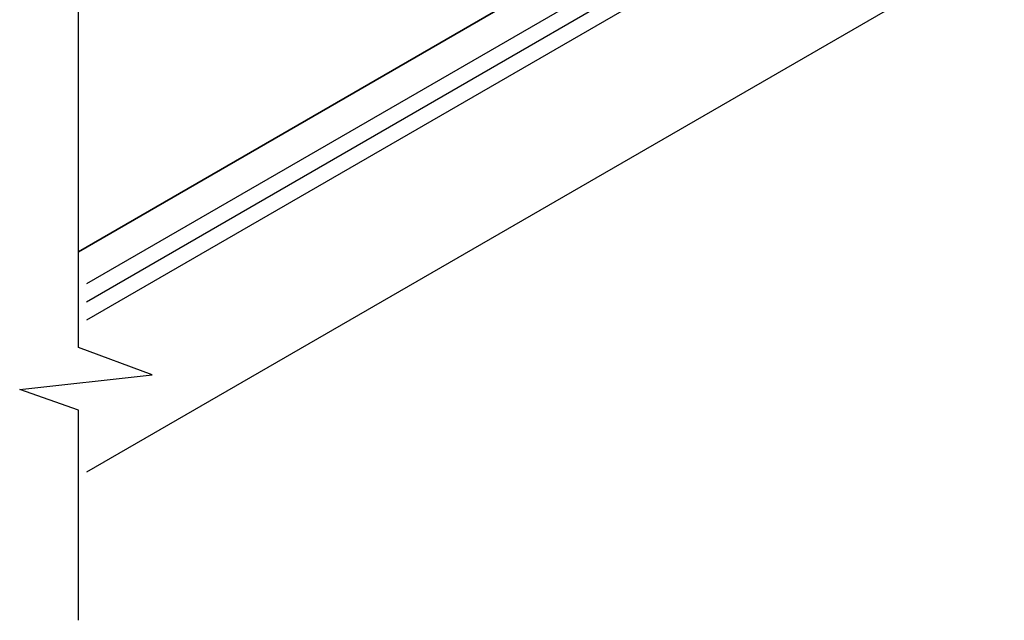
# Model space of a CAD drawing. Units: inches. Extents: x 106 to 652, y 0 to 612.
# Drawn here: x 129 to 384, y 0 to 155 of the extents above; entities that cross this region are included whole.
import ezdxf

# ---------------------------------------------------------------- set-up
doc = ezdxf.new("R2010")
doc.units = ezdxf.units.IN
doc.header["$MEASUREMENT"] = 0
doc.layers.add('BASE-COPPER', color=7, linetype='Continuous')
doc.layers.add('BASE-OTHER', color=7, linetype='Continuous')

# ---------------------------------------------------------------- blocks, each defined once
blk = doc.blocks.new('block 26')
at = {"layer": 'BASE-COPPER', "color": 20, "lineweight": 35}
blk.add_open_spline([(144.1, 95.41), (144.1, 95.41), (263.72, 164.47), (263.72, 164.47), (265.52, 165.9), (265.83, 168.52), (264.4, 170.33), (262.97, 172.13), (260.35, 172.44), (258.54, 171.01), (258.54, 171.01), (248.09, 164.3), (248.09, 164.3)], degree=3, knots=[0, 0, 0, 0, 1, 1, 1, 2, 2, 2, 3, 3, 3, 4, 4, 4, 4], dxfattribs=at)
blk = doc.blocks.new('block 34')
at = {"layer": 'BASE-OTHER', "color": 7, "lineweight": 25}
blk.add_lwpolyline([(144.1, 0.12), (144.1, 54.48), (128.88, 59.81), (163.17, 63.62), (144.1, 70.64), (144.1, 496.61)], dxfattribs=at)
blk = doc.blocks.new('block 35')
at = {"layer": 'BASE-OTHER', "color": 7, "lineweight": 25}
blk.add_lwpolyline([(386.81, 216.64), (146.16, 77.69)], dxfattribs=at)
blk = doc.blocks.new('block 36')
at = {"layer": 'BASE-OTHER', "color": 7, "lineweight": 25}
blk.add_lwpolyline([(386.81, 177.34), (146.16, 38.39)], dxfattribs=at)
blk = doc.blocks.new('block 37')
at = {"layer": 'BASE-OTHER', "color": 7, "lineweight": 30}
blk.add_lwpolyline([(386.81, 221.35), (146.16, 82.41)], dxfattribs=at)
blk = doc.blocks.new('block 38')
at = {"layer": 'BASE-OTHER', "color": 7, "lineweight": 25}
blk.add_lwpolyline([(386.81, 226.07), (146.16, 87.12)], dxfattribs=at)

msp = doc.modelspace()

# ---------------------------------------------------------------- block references
at = {"layer": 'BASE-COPPER'}
msp.add_blockref('block 26', (0, 0), dxfattribs=at)
at = {"layer": 'BASE-OTHER'}
for name in ['block 34', 'block 38', 'block 37', 'block 35', 'block 36']:
    msp.add_blockref(name, (0, 0), dxfattribs=at)

doc.saveas('drawing.dxf')
